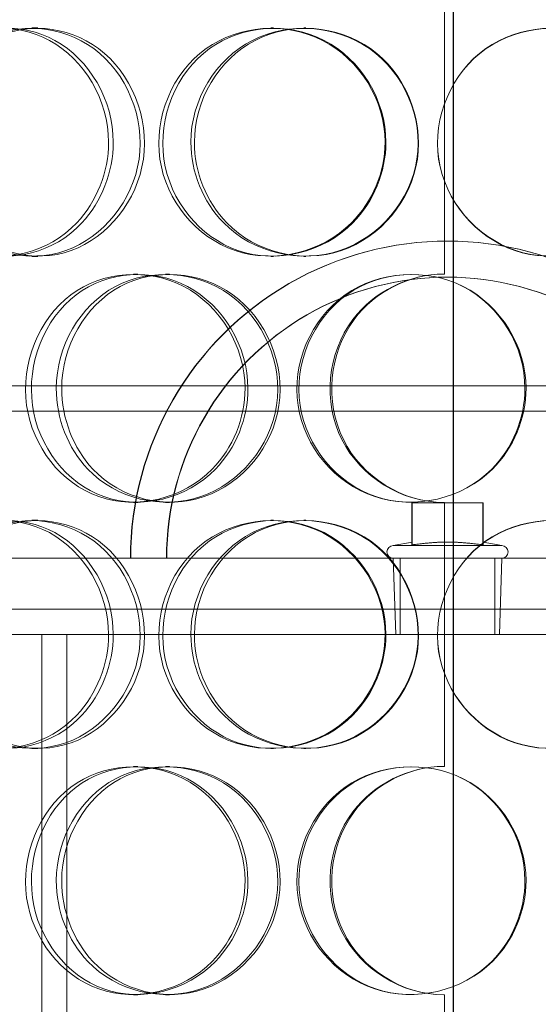
# Model space of a CAD drawing. Units: millimetres. Extents: x 246067 to 267782, y 134067 to 149874.
# Drawn here: x 249151 to 249253, y 145365 to 145559 of the extents above; entities that cross this region are included whole.
import ezdxf

# ---------------------------------------------------------------- set-up
doc = ezdxf.new("R2010")
doc.units = ezdxf.units.MM
doc.linetypes.add('DASHED', pattern=[0])
doc.layers.add('Skrytá (ISO)', color=1, linetype='DASHED', lineweight=18)

msp = doc.modelspace()

# ---------------------------------------------------------------- linework, layer by layer
at = {"layer": 'Skrytá (ISO)', "ltscale": 12.9755}
for p, q in [((249236.62, 145957.78), (249236.62, 145152.78)), ((249236.64, 145152.78), (249236.64, 145957.78))]:
    msp.add_line(p, q, dxfattribs=at)
at = {"layer": 'Skrytá (ISO)', "ltscale": 3.299778}
for p, q in [((249234.86, 145560.78), (249234.86, 145508.78)), ((249234.87, 145508.78), (249234.87, 145560.78)), ((249234.86, 145463.78), (249234.86, 145411.78)), ((249234.87, 145411.78), (249234.87, 145463.78)), ((249234.86, 145366.78), (249234.86, 145314.78)), ((249234.87, 145314.78), (249234.87, 145366.78))]:
    msp.add_line(p, q, dxfattribs=at)
at = {"layer": 'Skrytá (ISO)', "ltscale": 0.190278}
for p, q in [((249153.53, 145557.28), (249154.68, 145557.28)), ((249200.65, 145557.28), (249201.14, 145557.28)), ((249207.13, 145557.28), (249207.52, 145557.28)), ((249154.68, 145512.28), (249153.53, 145512.28)), ((249201.14, 145512.28), (249200.65, 145512.28)), ((249207.52, 145512.28), (249207.13, 145512.28)), ((249173.57, 145508.78), (249174.43, 145508.78)), ((249179.87, 145508.78), (249180.64, 145508.78)), ((249234.87, 145508.78), (249234.86, 145508.78)), ((249174.43, 145463.78), (249173.57, 145463.78)), ((249180.64, 145463.78), (249179.87, 145463.78)), ((249234.86, 145463.78), (249234.87, 145463.78)), ((249153.53, 145460.28), (249154.68, 145460.28)), ((249200.65, 145460.28), (249201.14, 145460.28)), ((249207.13, 145460.28), (249207.52, 145460.28)), ((249154.68, 145415.28), (249153.53, 145415.28)), ((249201.14, 145415.28), (249200.65, 145415.28)), ((249207.52, 145415.28), (249207.13, 145415.28)), ((249173.57, 145411.78), (249174.43, 145411.78)), ((249179.87, 145411.78), (249180.64, 145411.78)), ((249234.87, 145411.78), (249234.86, 145411.78)), ((249174.43, 145366.78), (249173.57, 145366.78)), ((249180.64, 145366.78), (249179.87, 145366.78)), ((249234.86, 145366.78), (249234.87, 145366.78))]:
    msp.add_line(p, q, dxfattribs=at)
at = {"layer": 'Skrytá (ISO)', "ltscale": 1.269084}
for p, q in [((249235.51, 145515.28), (249235.45, 145515.28)), ((249235.51, 145508.18), (249235.45, 145508.18))]:
    msp.add_line(p, q, dxfattribs=at)
at = {"layer": 'Skrytá (ISO)', "ltscale": 13.156075}
msp.add_line((248065.58, 145486.78), (249371.51, 145486.78), dxfattribs=at)
at = {"layer": 'Skrytá (ISO)', "ltscale": 13.022566}
msp.add_line((250085.38, 145481.78), (248065.58, 145481.78), dxfattribs=at)
at = {"layer": 'Skrytá (ISO)', "ltscale": 0.527302}
for p, q in [((249228.46, 145455.43), (249228.46, 145463.74)), ((249228.5, 145455.43), (249228.5, 145463.74)), ((249242.46, 145455.43), (249242.46, 145463.74)), ((249242.5, 145455.43), (249242.5, 145463.74))]:
    msp.add_line(p, q, dxfattribs=at)
at = {"layer": 'Skrytá (ISO)', "ltscale": 0.888329}
for p, q in [((249228.5, 145463.74), (249228.46, 145463.74)), ((249242.5, 145463.74), (249228.5, 145463.74))]:
    msp.add_line(p, q, dxfattribs=at)
at = {"layer": 'Skrytá (ISO)', "ltscale": 0.238596}
for p, q in [((249228.48, 145455.99), (249224.79, 145455.28)), ((249242.48, 145455.99), (249246.17, 145455.28))]:
    msp.add_line(p, q, dxfattribs=at)
at = {"layer": 'Skrytá (ISO)', "ltscale": 2.131557}
msp.add_line((249224.79, 145455.28), (249246.17, 145455.28), dxfattribs=at)
at = {"layer": 'Skrytá (ISO)', "ltscale": 14.241988}
msp.add_line((249122.98, 145452.78), (249347.98, 145452.78), dxfattribs=at)
at = {"layer": 'Skrytá (ISO)', "ltscale": 0.954475}
for p, q in [((249225.26, 145437.74), (249224.79, 145452.78)), ((249245.7, 145437.74), (249246.17, 145452.78))]:
    msp.add_line(p, q, dxfattribs=at)
at = {"layer": 'Skrytá (ISO)', "ltscale": 0.951788}
for p, q in [((249226.17, 145437.78), (249226.17, 145452.78)), ((249244.8, 145437.78), (249244.8, 145452.78))]:
    msp.add_line(p, q, dxfattribs=at)
at = {"layer": 'Skrytá (ISO)', "ltscale": 13.874861}
for p, q in [((249372.48, 145442.78), (249098.48, 145442.78)), ((249098.48, 145437.78), (249372.48, 145437.78))]:
    msp.add_line(p, q, dxfattribs=at)
at = {"layer": 'Skrytá (ISO)', "ltscale": 13.539652}
for p, q in [((249155.48, 145185.78), (249155.48, 145437.78)), ((249160.38, 145185.78), (249160.38, 145437.78))]:
    msp.add_line(p, q, dxfattribs=at)
at = {"layer": 'Skrytá (ISO)', "ltscale": 2.037887}
msp.add_line((249225.26, 145437.74), (249245.7, 145437.74), dxfattribs=at)
at = {"layer": 'Skrytá (ISO)', "ltscale": 0.249104}
for centre, start, end in [((249224.79, 145454.03), 90, 270), ((249246.17, 145454.03), 270, 90)]:
    msp.add_arc(centre, 1.25, start, end, dxfattribs=at)
at = {"layer": 'Skrytá (ISO)', "ltscale": 15.824431}
for centre in [(249235.45, 145452.78), (249235.51, 145452.78)]:
    msp.add_ellipse(centre, major_axis=(0, 62.5), ratio=0.999994, start_param=4.712389, end_param=7.853982, dxfattribs=at)
at = {"layer": 'Skrytá (ISO)', "ltscale": 14.026775}
for centre in [(249235.45, 145452.78), (249235.51, 145452.78)]:
    msp.add_ellipse(centre, major_axis=(0, 55.4), ratio=0.999994, start_param=4.712389, end_param=7.853982, dxfattribs=at)
at = {"layer": 'Skrytá (ISO)', "ltscale": 0.006246}
for centre, major_axis, start_param, end_param in [((249234.86, 145486.28), (0, 22.5), 0, 0.004444), ((249234.87, 145486.28), (0, 22.5), 0, 0.004444), ((249234.86, 145486.28), (0, -22.5), 6.278741, 6.283185), ((249234.87, 145486.28), (0, -22.5), 6.278741, 6.283185), ((249234.86, 145389.28), (0, 22.5), 0, 0.004444), ((249234.87, 145389.28), (0, 22.5), 0, 0.004444), ((249234.86, 145389.28), (0, -22.5), 6.278741, 6.283185), ((249234.87, 145389.28), (0, -22.5), 6.278741, 6.283185)]:
    msp.add_ellipse(centre, major_axis=major_axis, ratio=0.999994, start_param=start_param, end_param=end_param, dxfattribs=at)
at = {"layer": 'Skrytá (ISO)', "ltscale": 11.413189}
for points in [[(249168.64, 145534.78), (249168.64, 145528.88), (249166.31, 145523.02), (249162.36, 145518.86), (249156.79, 145512.99), (249148.13, 145510.8), (249141.01, 145513.44), (249133.94, 145516.05), (249128.66, 145523.27), (249127.59, 145531.41), (249126.5, 145539.64), (249129.74, 145548.42), (249135.81, 145553.2), (249141.74, 145557.86), (249150.19, 145558.51), (249156.97, 145554.84), (249163.88, 145551.1), (249168.64, 145543.03), (249168.64, 145534.78)], [(249133.08, 145534.78), (249133.08, 145528.88), (249135.22, 145523.02), (249138.97, 145518.86), (249144.26, 145512.99), (249152.79, 145510.8), (249160.23, 145513.44), (249167.59, 145516.05), (249173.46, 145523.27), (249174.65, 145531.41), (249175.85, 145539.64), (249172.19, 145548.42), (249165.71, 145553.2), (249159.38, 145557.86), (249150.74, 145558.51), (249144.15, 145554.84), (249137.43, 145551.1), (249133.08, 145543.03), (249133.08, 145534.78)], [(249223.16, 145534.78), (249223.16, 145528.88), (249220.72, 145523.02), (249216.53, 145518.86), (249210.64, 145512.99), (249201.36, 145510.8), (249193.58, 145513.44), (249185.86, 145516.05), (249179.97, 145523.27), (249178.77, 145531.41), (249177.56, 145539.64), (249181.19, 145548.42), (249187.88, 145553.2), (249194.4, 145557.86), (249203.57, 145558.51), (249210.81, 145554.84), (249218.17, 145551.1), (249223.16, 145543.03), (249223.16, 145534.78)], [(249184.87, 145534.78), (249184.87, 145528.88), (249187.24, 145523.02), (249191.35, 145518.86), (249197.14, 145512.99), (249206.37, 145510.8), (249214.27, 145513.44), (249222.09, 145516.05), (249228.21, 145523.27), (249229.45, 145531.41), (249230.7, 145539.64), (249226.91, 145548.42), (249220.07, 145553.2), (249213.4, 145557.86), (249204.16, 145558.51), (249197, 145554.84), (249189.7, 145551.1), (249184.87, 145543.03), (249184.87, 145534.78)], [(249278.5, 145534.78), (249278.5, 145528.88), (249276.11, 145523.02), (249271.97, 145518.86), (249266.13, 145512.99), (249256.85, 145510.8), (249248.93, 145513.44), (249241.09, 145516.05), (249234.97, 145523.27), (249233.73, 145531.41), (249232.48, 145539.64), (249236.27, 145548.42), (249243.12, 145553.2), (249249.8, 145557.86), (249259.08, 145558.51), (249266.28, 145554.84), (249273.62, 145551.1), (249278.5, 145543.03), (249278.5, 145534.78)], [(249195.57, 145486.28), (249195.57, 145480.38), (249193.16, 145474.52), (249189.06, 145470.36), (249183.28, 145464.49), (249174.23, 145462.3), (249166.72, 145464.94), (249159.27, 145467.55), (249153.63, 145474.77), (249152.49, 145482.91), (249151.33, 145491.14), (249154.79, 145499.92), (249161.23, 145504.7), (249167.5, 145509.36), (249176.39, 145510.01), (249183.46, 145506.34), (249190.65, 145502.6), (249195.57, 145494.53), (249195.57, 145486.28)], [(249158.33, 145486.28), (249158.33, 145480.38), (249160.6, 145474.52), (249164.57, 145470.36), (249170.16, 145464.49), (249179.11, 145462.3), (249186.84, 145464.94), (249194.5, 145467.55), (249200.54, 145474.77), (249201.77, 145482.91), (249203.01, 145491.14), (249199.25, 145499.92), (249192.53, 145504.7), (249185.98, 145509.36), (249176.96, 145510.01), (249170.02, 145506.34), (249162.96, 145502.6), (249158.33, 145494.53), (249158.33, 145486.28)], [(249250.96, 145486.28), (249250.96, 145480.38), (249248.52, 145474.52), (249244.32, 145470.36), (249238.41, 145464.49), (249229.05, 145462.3), (249221.14, 145464.94), (249213.29, 145467.55), (249207.23, 145474.77), (249206, 145482.91), (249204.76, 145491.14), (249208.5, 145499.92), (249215.33, 145504.7), (249221.99, 145509.36), (249231.29, 145510.01), (249238.57, 145506.34), (249245.99, 145502.6), (249250.96, 145494.53), (249250.96, 145486.28)], [(249168.64, 145437.78), (249168.64, 145431.88), (249166.31, 145426.02), (249162.36, 145421.86), (249156.79, 145415.99), (249148.13, 145413.8), (249141.01, 145416.44), (249133.94, 145419.05), (249128.66, 145426.27), (249127.59, 145434.41), (249126.5, 145442.64), (249129.74, 145451.42), (249135.81, 145456.2), (249141.74, 145460.86), (249150.19, 145461.51), (249156.97, 145457.84), (249163.88, 145454.1), (249168.64, 145446.03), (249168.64, 145437.78)], [(249133.08, 145437.78), (249133.08, 145431.88), (249135.22, 145426.02), (249138.97, 145421.86), (249144.26, 145415.99), (249152.79, 145413.8), (249160.23, 145416.44), (249167.59, 145419.05), (249173.46, 145426.27), (249174.65, 145434.41), (249175.85, 145442.64), (249172.19, 145451.42), (249165.71, 145456.2), (249159.38, 145460.86), (249150.74, 145461.51), (249144.15, 145457.84), (249137.43, 145454.1), (249133.08, 145446.03), (249133.08, 145437.78)], [(249223.16, 145437.78), (249223.16, 145431.88), (249220.72, 145426.02), (249216.53, 145421.86), (249210.64, 145415.99), (249201.36, 145413.8), (249193.58, 145416.44), (249185.86, 145419.05), (249179.97, 145426.27), (249178.77, 145434.41), (249177.56, 145442.64), (249181.19, 145451.42), (249187.88, 145456.2), (249194.4, 145460.86), (249203.57, 145461.51), (249210.81, 145457.84), (249218.17, 145454.1), (249223.16, 145446.03), (249223.16, 145437.78)], [(249184.87, 145437.78), (249184.87, 145431.88), (249187.24, 145426.02), (249191.35, 145421.86), (249197.14, 145415.99), (249206.37, 145413.8), (249214.27, 145416.44), (249222.09, 145419.05), (249228.21, 145426.27), (249229.45, 145434.41), (249230.7, 145442.64), (249226.91, 145451.42), (249220.07, 145456.2), (249213.4, 145460.86), (249204.16, 145461.51), (249197, 145457.84), (249189.7, 145454.1), (249184.87, 145446.03), (249184.87, 145437.78)], [(249278.5, 145437.78), (249278.5, 145431.88), (249276.11, 145426.02), (249271.97, 145421.86), (249266.13, 145415.99), (249256.85, 145413.8), (249248.93, 145416.44), (249241.09, 145419.05), (249234.97, 145426.27), (249233.73, 145434.41), (249232.48, 145442.64), (249236.27, 145451.42), (249243.12, 145456.2), (249249.8, 145460.86), (249259.08, 145461.51), (249266.28, 145457.84), (249273.62, 145454.1), (249278.5, 145446.03), (249278.5, 145437.78)], [(249195.57, 145389.28), (249195.57, 145383.38), (249193.16, 145377.52), (249189.06, 145373.36), (249183.28, 145367.49), (249174.23, 145365.3), (249166.72, 145367.94), (249159.27, 145370.55), (249153.63, 145377.77), (249152.49, 145385.91), (249151.33, 145394.14), (249154.79, 145402.92), (249161.23, 145407.7), (249167.5, 145412.36), (249176.39, 145413.01), (249183.46, 145409.34), (249190.65, 145405.6), (249195.57, 145397.53), (249195.57, 145389.28)], [(249158.33, 145389.28), (249158.33, 145383.38), (249160.6, 145377.52), (249164.57, 145373.36), (249170.16, 145367.49), (249179.11, 145365.3), (249186.84, 145367.94), (249194.5, 145370.55), (249200.54, 145377.77), (249201.77, 145385.91), (249203.01, 145394.14), (249199.25, 145402.92), (249192.53, 145407.7), (249185.98, 145412.36), (249176.96, 145413.01), (249170.02, 145409.34), (249162.96, 145405.6), (249158.33, 145397.53), (249158.33, 145389.28)], [(249250.96, 145389.28), (249250.96, 145383.38), (249248.52, 145377.52), (249244.32, 145373.36), (249238.41, 145367.49), (249229.05, 145365.3), (249221.14, 145367.94), (249213.29, 145370.55), (249207.23, 145377.77), (249206, 145385.91), (249204.76, 145394.14), (249208.5, 145402.92), (249215.33, 145407.7), (249221.99, 145412.36), (249231.29, 145413.01), (249238.57, 145409.34), (249245.99, 145405.6), (249250.96, 145397.53), (249250.96, 145389.28)]]:
    msp.add_open_spline(points, degree=3, knots=[-1, -1, -1, -1, -0.874901, -0.874901, -0.874901, -0.698609, -0.698609, -0.698609, -0.523889, -0.523889, -0.523889, -0.347356, -0.347356, -0.347356, -0.175226, -0.175226, -0.175226, 0, 0, 0, 0], dxfattribs=at)
at = {"layer": 'Skrytá (ISO)', "ltscale": 11.333259}
for points in [[(249169.57, 145534.78), (249169.57, 145543.03), (249164.87, 145551.1), (249158.07, 145554.84), (249151.38, 145558.51), (249143.05, 145557.86), (249137.2, 145553.2), (249131.21, 145548.42), (249128.03, 145539.64), (249129.09, 145531.41), (249130.15, 145523.27), (249135.36, 145516.05), (249142.32, 145513.44), (249149.35, 145510.8), (249157.89, 145512.99), (249163.38, 145518.86), (249167.27, 145523.02), (249169.57, 145528.88), (249169.57, 145534.78)], [(249134.51, 145534.78), (249134.51, 145543.03), (249138.8, 145551.1), (249145.42, 145554.84), (249151.92, 145558.51), (249160.44, 145557.86), (249166.68, 145553.2), (249173.08, 145548.42), (249176.69, 145539.64), (249175.5, 145531.41), (249174.33, 145523.27), (249168.54, 145516.05), (249161.28, 145513.44), (249153.95, 145510.8), (249145.53, 145512.99), (249140.32, 145518.86), (249136.62, 145523.02), (249134.51, 145528.88), (249134.51, 145534.78)], [(249223.33, 145534.78), (249223.33, 145543.03), (249218.41, 145551.1), (249211.15, 145554.84), (249204.02, 145558.51), (249194.98, 145557.86), (249188.55, 145553.2), (249181.95, 145548.42), (249178.37, 145539.64), (249179.56, 145531.41), (249180.74, 145523.27), (249186.56, 145516.05), (249194.16, 145513.44), (249201.83, 145510.8), (249210.98, 145512.99), (249216.8, 145518.86), (249220.92, 145523.02), (249223.33, 145528.88), (249223.33, 145534.78)], [(249185.57, 145534.78), (249185.57, 145543.03), (249190.34, 145551.1), (249197.53, 145554.84), (249204.6, 145558.51), (249213.71, 145557.86), (249220.29, 145553.2), (249227.03, 145548.42), (249230.77, 145539.64), (249229.53, 145531.41), (249228.31, 145523.27), (249222.28, 145516.05), (249214.57, 145513.44), (249206.78, 145510.8), (249197.68, 145512.99), (249191.97, 145518.86), (249187.91, 145523.02), (249185.57, 145528.88), (249185.57, 145534.78)], [(249277.9, 145534.78), (249277.9, 145543.03), (249273.09, 145551.1), (249265.85, 145554.84), (249258.75, 145558.51), (249249.6, 145557.86), (249243.01, 145553.2), (249236.25, 145548.42), (249232.52, 145539.64), (249233.75, 145531.41), (249234.98, 145523.27), (249241.01, 145516.05), (249248.75, 145513.44), (249256.55, 145510.8), (249265.71, 145512.99), (249271.46, 145518.86), (249275.54, 145523.02), (249277.9, 145528.88), (249277.9, 145534.78)], [(249196.12, 145486.28), (249196.12, 145494.53), (249191.28, 145502.6), (249184.18, 145506.34), (249177.21, 145510.01), (249168.45, 145509.36), (249162.26, 145504.7), (249155.92, 145499.92), (249152.5, 145491.14), (249153.64, 145482.91), (249154.77, 145474.77), (249160.33, 145467.55), (249167.68, 145464.94), (249175.09, 145462.3), (249184.01, 145464.49), (249189.7, 145470.36), (249193.75, 145474.52), (249196.12, 145480.38), (249196.12, 145486.28)], [(249159.4, 145486.28), (249159.4, 145494.53), (249163.97, 145502.6), (249170.94, 145506.34), (249177.78, 145510.01), (249186.67, 145509.36), (249193.13, 145504.7), (249199.75, 145499.92), (249203.46, 145491.14), (249202.24, 145482.91), (249201.03, 145474.77), (249195.07, 145467.55), (249187.52, 145464.94), (249179.9, 145462.3), (249171.07, 145464.49), (249165.56, 145470.36), (249161.65, 145474.52), (249159.4, 145480.38), (249159.4, 145486.28)], [(249250.74, 145486.28), (249250.74, 145494.53), (249245.84, 145502.6), (249238.53, 145506.34), (249231.35, 145510.01), (249222.18, 145509.36), (249215.61, 145504.7), (249208.88, 145499.92), (249205.19, 145491.14), (249206.42, 145482.91), (249207.63, 145474.77), (249213.6, 145467.55), (249221.34, 145464.94), (249229.14, 145462.3), (249238.37, 145464.49), (249244.2, 145470.36), (249248.34, 145474.52), (249250.74, 145480.38), (249250.74, 145486.28)], [(249169.57, 145437.78), (249169.57, 145446.03), (249164.87, 145454.1), (249158.07, 145457.84), (249151.38, 145461.51), (249143.05, 145460.86), (249137.2, 145456.2), (249131.21, 145451.42), (249128.03, 145442.64), (249129.09, 145434.41), (249130.15, 145426.27), (249135.36, 145419.05), (249142.32, 145416.44), (249149.35, 145413.8), (249157.89, 145415.99), (249163.38, 145421.86), (249167.27, 145426.02), (249169.57, 145431.88), (249169.57, 145437.78)], [(249134.51, 145437.78), (249134.51, 145446.03), (249138.8, 145454.1), (249145.42, 145457.84), (249151.92, 145461.51), (249160.44, 145460.86), (249166.68, 145456.2), (249173.08, 145451.42), (249176.69, 145442.64), (249175.5, 145434.41), (249174.33, 145426.27), (249168.54, 145419.05), (249161.28, 145416.44), (249153.95, 145413.8), (249145.53, 145415.99), (249140.32, 145421.86), (249136.62, 145426.02), (249134.51, 145431.88), (249134.51, 145437.78)], [(249223.33, 145437.78), (249223.33, 145446.03), (249218.41, 145454.1), (249211.15, 145457.84), (249204.02, 145461.51), (249194.98, 145460.86), (249188.55, 145456.2), (249181.95, 145451.42), (249178.37, 145442.64), (249179.56, 145434.41), (249180.74, 145426.27), (249186.56, 145419.05), (249194.16, 145416.44), (249201.83, 145413.8), (249210.98, 145415.99), (249216.8, 145421.86), (249220.92, 145426.02), (249223.33, 145431.88), (249223.33, 145437.78)], [(249185.57, 145437.78), (249185.57, 145446.03), (249190.34, 145454.1), (249197.53, 145457.84), (249204.6, 145461.51), (249213.71, 145460.86), (249220.29, 145456.2), (249227.03, 145451.42), (249230.77, 145442.64), (249229.53, 145434.41), (249228.31, 145426.27), (249222.28, 145419.05), (249214.57, 145416.44), (249206.78, 145413.8), (249197.68, 145415.99), (249191.97, 145421.86), (249187.91, 145426.02), (249185.57, 145431.88), (249185.57, 145437.78)], [(249277.9, 145437.78), (249277.9, 145446.03), (249273.09, 145454.1), (249265.85, 145457.84), (249258.75, 145461.51), (249249.6, 145460.86), (249243.01, 145456.2), (249236.25, 145451.42), (249232.52, 145442.64), (249233.75, 145434.41), (249234.98, 145426.27), (249241.01, 145419.05), (249248.75, 145416.44), (249256.55, 145413.8), (249265.71, 145415.99), (249271.46, 145421.86), (249275.54, 145426.02), (249277.9, 145431.88), (249277.9, 145437.78)], [(249196.12, 145389.28), (249196.12, 145397.53), (249191.28, 145405.6), (249184.18, 145409.34), (249177.21, 145413.01), (249168.45, 145412.36), (249162.26, 145407.7), (249155.92, 145402.92), (249152.5, 145394.14), (249153.64, 145385.91), (249154.77, 145377.77), (249160.33, 145370.55), (249167.68, 145367.94), (249175.09, 145365.3), (249184.01, 145367.49), (249189.7, 145373.36), (249193.75, 145377.52), (249196.12, 145383.38), (249196.12, 145389.28)], [(249159.4, 145389.28), (249159.4, 145397.53), (249163.97, 145405.6), (249170.94, 145409.34), (249177.78, 145413.01), (249186.67, 145412.36), (249193.13, 145407.7), (249199.75, 145402.92), (249203.46, 145394.14), (249202.24, 145385.91), (249201.03, 145377.77), (249195.07, 145370.55), (249187.52, 145367.94), (249179.9, 145365.3), (249171.07, 145367.49), (249165.56, 145373.36), (249161.65, 145377.52), (249159.4, 145383.38), (249159.4, 145389.28)], [(249250.74, 145389.28), (249250.74, 145397.53), (249245.84, 145405.6), (249238.53, 145409.34), (249231.35, 145413.01), (249222.18, 145412.36), (249215.61, 145407.7), (249208.88, 145402.92), (249205.19, 145394.14), (249206.42, 145385.91), (249207.63, 145377.77), (249213.6, 145370.55), (249221.34, 145367.94), (249229.14, 145365.3), (249238.37, 145367.49), (249244.2, 145373.36), (249248.34, 145377.52), (249250.74, 145383.38), (249250.74, 145389.28)]]:
    msp.add_open_spline(points, degree=3, knots=[0, 0, 0, 0, 0.175226, 0.175226, 0.175226, 0.347356, 0.347356, 0.347356, 0.523889, 0.523889, 0.523889, 0.698609, 0.698609, 0.698609, 0.874901, 0.874901, 0.874901, 1, 1, 1, 1], dxfattribs=at)
at = {"layer": 'Skrytá (ISO)', "ltscale": 4.480866}
for points in [[(249234.76, 145508.78), (249227.83, 145508.75), (249221, 145505.35), (249216.82, 145499.86), (249211.77, 145493.2), (249210.89, 145483.64), (249214.65, 145476.18), (249218.36, 145468.8), (249226.45, 145463.81), (249234.76, 145463.78)], [(249234.76, 145411.78), (249227.83, 145411.75), (249221, 145408.35), (249216.82, 145402.86), (249211.77, 145396.2), (249210.89, 145386.64), (249214.65, 145379.18), (249218.36, 145371.8), (249226.45, 145366.81), (249234.76, 145366.78)]]:
    msp.add_open_spline(points, degree=3, knots=[-1, -1, -1, -1, -0.706887, -0.706887, -0.706887, -0.351437, -0.351437, -0.351437, 0, 0, 0, 0], dxfattribs=at)
at = {"layer": 'Skrytá (ISO)', "ltscale": 4.449607}
for points in [[(249234.77, 145463.78), (249226.57, 145463.81), (249218.6, 145468.8), (249214.94, 145476.18), (249211.24, 145483.64), (249212.1, 145493.2), (249217.08, 145499.86), (249221.2, 145505.35), (249227.94, 145508.75), (249234.77, 145508.78)], [(249234.77, 145366.78), (249226.57, 145366.81), (249218.6, 145371.8), (249214.94, 145379.18), (249211.24, 145386.64), (249212.1, 145396.2), (249217.08, 145402.86), (249221.2, 145408.35), (249227.94, 145411.75), (249234.77, 145411.78)]]:
    msp.add_open_spline(points, degree=3, knots=[0, 0, 0, 0, 0.351437, 0.351437, 0.351437, 0.706887, 0.706887, 0.706887, 1, 1, 1, 1], dxfattribs=at)
at = {"layer": 'Skrytá (ISO)', "ltscale": 0.445918}
for points, weights in [([(249228.46, 145455.43), (249228.47, 145455.99), (249228.48, 145455.99)], [1.0230763259, 1.11128860818, 1]), ([(249235.46, 145455.99), (249232.56, 145455.99), (249228.46, 145455.43)], [1, 1.11128860818, 1.0230763259]), ([(249228.48, 145455.99), (249228.49, 145455.99), (249228.5, 145455.43)], [1, 1.11128860818, 1.0230763259]), ([(249228.5, 145455.43), (249232.61, 145455.99), (249235.5, 145455.99)], [1.0230763259, 1.11128860818, 1]), ([(249242.46, 145455.43), (249238.36, 145455.99), (249235.46, 145455.99)], [1.0230763259, 1.11128860818, 1]), ([(249235.5, 145455.99), (249238.4, 145455.99), (249242.5, 145455.43)], [1, 1.11128860818, 1.0230763259]), ([(249242.48, 145455.99), (249242.47, 145455.99), (249242.46, 145455.43)], [1, 1.11128860818, 1.0230763259]), ([(249242.5, 145455.43), (249242.49, 145455.99), (249242.48, 145455.99)], [1.0230763259, 1.11128860818, 1])]:
    msp.add_rational_spline(points, weights, degree=2, dxfattribs=at)

doc.saveas('drawing.dxf')
